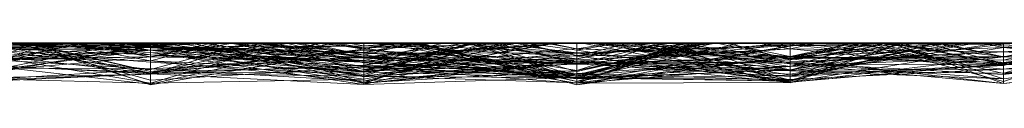
# Model space of a CAD drawing. Units: metres. Extents: x -0.16 to 0.24, y 0.007 to 0.407.
# Drawn here: x -0.127 to -0.104, y 0.406 to 0.407 of the extents above; entities that cross this region are included whole.
import ezdxf

# ---------------------------------------------------------------- set-up
doc = ezdxf.new("R2010")
doc.units = ezdxf.units.M
doc.linetypes.add('AUSGEZOGEN', pattern=[0])
doc.layers.add('Standard', color=7, linetype='AUSGEZOGEN', lineweight=13)

# ---------------------------------------------------------------- blocks, each defined once
blk = doc.blocks.new('COMPLEXOBJECT_0')
at = {"layer": 'Standard', "color": 7, "linetype": 'AUSGEZOGEN', "lineweight": 13, "transparency": 33554687}
for p, q in [((0.18383, 0.000965), (0.178723, 0.00036)), ((0.178723, 0.000445), (0.18383, 0.000965)), ((0.18383, 0.000965), (0.18383, 0)), ((0.18383, 0.000965), (0.188936, 0.000376)), ((0.18383, 0.000965), (0.186493, 0)), ((0.18383, 0.000523), (0.18383, 0.000965)), ((0.188936, 0.000492), (0.18383, 0.000965)), ((0.18383, 0.000326), (0.188936, 0.000945)), ((0.194043, 0.000998), (0.188936, 0.00032)), ((0.188936, 0.000073), (0.194043, 0.000998)), ((0.194043, 0.00096), (0.188936, 0.000945)), ((0.188936, 0.000558), (0.194043, 0.000956)), ((0.194043, 0.00095), (0.188936, 0.000317)), ((0.188936, 0.000945), (0.188936, 0.000558)), ((0.188936, 0.000945), (0.194043, 0.000448)), ((0.188936, 0.000945), (0.193915, 0)), ((0.188936, 0), (0.188936, 0.000945)), ((0.191205, 0), (0.194043, 0.00096)), ((0.191533, 0), (0.194043, 0.000956)), ((0.194043, 0.000998), (0.194043, 0)), ((0.194043, 0.000998), (0.197893, 0)), ((0.194043, 0.000919), (0.194043, 0.000998)), ((0.199149, 0.00097), (0.194043, 0.000478)), ((0.194043, 0.000399), (0.199149, 0.00097)), ((0.194043, 0.00096), (0.194043, 0)), ((0.194043, 0.00096), (0.199149, 0.000109)), ((0.194043, 0), (0.194043, 0.00096)), ((0.194043, 0.000956), (0.199149, 0.000577)), ((0.194043, 0.000448), (0.194043, 0.000956)), ((0.199149, 0.00078), (0.194043, 0.00095)), ((0.194043, 0.00095), (0.194043, 0.000298)), ((0.196289, 0), (0.199149, 0.00097)), ((0.199149, 0.000136), (0.204255, 0.000997)), ((0.199149, 0.00097), (0.199149, 0.000342)), ((0.199149, 0.00097), (0.202939, 0)), ((0.199149, 0.000565), (0.199149, 0.00097)), ((0.204255, 0.000997), (0.204255, 0)), ((0.204255, 0.000997), (0.207109, 0)), ((0.204255, 0), (0.204255, 0.000997)), ((0.178723, 0.00089), (0.18383, 0.00046)), ((0.178723, 0.00021), (0.18383, 0.000854)), ((0.18383, 0.000747), (0.178723, 0.00021)), ((0.178723, 0.00021), (0.18383, 0.000718)), ((0.179676, 0), (0.18383, 0.000747)), ((0.181066, 0), (0.18383, 0.000718)), ((0.18383, 0.00062), (0.188936, 0.00087)), ((0.18383, 0.000854), (0.18383, 0.000718)), ((0.18383, 0.000854), (0.188936, 0.00066)), ((0.18383, 0.000854), (0.186555, 0)), ((0.18383, 0.000747), (0.18383, 0.000854)), ((0.188936, 0.000469), (0.18383, 0.000854)), ((0.188936, 0.000802), (0.18383, 0.000536)), ((0.188936, 0.000764), (0.18383, 0.000523)), ((0.18383, 0.000747), (0.188936, 0.000469)), ((0.18383, 0.000209), (0.18383, 0.000747)), ((0.18383, 0.000718), (0.18383, 0.000022)), ((0.18383, 0.000718), (0.188936, 0.00066)), ((0.183973, 0), (0.188936, 0.000764)), ((0.184508, 0), (0.188936, 0.000802)), ((0.186513, 0), (0.188936, 0.000802)), ((0.188936, 0.000063), (0.194043, 0.00092)), ((0.194043, 0.000919), (0.188936, 0.000073)), ((0.188936, 0.00087), (0.188936, 0.000133)), ((0.188936, 0.00087), (0.194043, 0.000399)), ((0.188936, 0.000645), (0.188936, 0.00087)), ((0.194043, 0.000833), (0.188936, 0.00087)), ((0.194043, 0.000853), (0.188936, 0.000764)), ((0.188936, 0.000645), (0.194043, 0.000833)), ((0.188936, 0.000802), (0.188936, 0.000042)), ((0.188936, 0.000802), (0.194043, 0.000499)), ((0.188936, 0.000353), (0.188936, 0.000802)), ((0.188936, 0.000764), (0.188936, 0.000492)), ((0.188936, 0.000764), (0.193397, 0)), ((0.188936, 0), (0.188936, 0.000764)), ((0.19012, 0), (0.194043, 0.000853)), ((0.191114, 0), (0.194043, 0.000919)), ((0.19119, 0), (0.194043, 0.00092)), ((0.194043, 0.00092), (0.194043, 0)), ((0.194043, 0.00092), (0.198349, 0)), ((0.194043, 0.000236), (0.194043, 0.00092)), ((0.194043, 0.000919), (0.197814, 0)), ((0.194043, 0.000919), (0.19785, 0)), ((0.194043, 0), (0.194043, 0.000919)), ((0.194043, 0.000478), (0.199149, 0.000912)), ((0.194043, 0.000853), (0.194043, 0)), ((0.194043, 0.000853), (0.19664, 0)), ((0.194043, 0.000298), (0.194043, 0.000853)), ((0.194043, 0.000833), (0.194043, 0.000399)), ((0.194043, 0.000833), (0.199149, 0.000565)), ((0.194043, 0.000833), (0.198727, 0)), ((0.194043, 0), (0.194043, 0.000833)), ((0.199149, 0.00078), (0.194043, 0.000298)), ((0.195528, 0), (0.199149, 0.000912)), ((0.199149, 0.000912), (0.199149, 0)), ((0.199149, 0.000912), (0.204255, 0.000426)), ((0.199149, 0.000912), (0.204255, 0.000617)), ((0.199149, 0.000342), (0.199149, 0.000912)), ((0.199149, 0.000577), (0.204255, 0.000883)), ((0.204255, 0.000457), (0.199149, 0.00078)), ((0.199149, 0.00078), (0.199149, 0)), ((0.199149, 0.00078), (0.203582, 0)), ((0.199149, 0.000689), (0.204255, 0.000708)), ((0.200956, 0), (0.204255, 0.000708)), ((0.201832, 0), (0.204255, 0.000744)), ((0.204255, 0.000744), (0.209362, 0.000921)), ((0.204255, 0.000883), (0.207485, 0)), ((0.204255, 0.000679), (0.204255, 0.000883)), ((0.204255, 0.000744), (0.209362, 0.000852)), ((0.204255, 0.000331), (0.209362, 0.000776)), ((0.204255, 0.000744), (0.204255, 0)), ((0.204255, 0), (0.204255, 0.000744)), ((0.204255, 0.000708), (0.204255, 0)), ((0.204255, 0.000708), (0.209362, 0.000487)), ((0.204255, 0.000708), (0.208332, 0)), ((0.204255, 0), (0.204255, 0.000708)), ((0.204837, 0), (0.209362, 0.000921)), ((0.206031, 0), (0.209362, 0.000852)), ((0.206931, 0), (0.209362, 0.000755)), ((0.18383, 0.00062), (0.178723, 0.000528)), ((0.178723, 0.000016), (0.18383, 0.00062)), ((0.178723, 0.000528), (0.18383, 0.000209)), ((0.18383, 0.000523), (0.178723, 0.000445)), ((0.180721, 0), (0.18383, 0.000523)), ((0.181893, 0), (0.18383, 0.000536)), ((0.188936, 0.00066), (0.18383, 0.000022)), ((0.188936, 0.000645), (0.18383, 0.00062)), ((0.18383, 0.00062), (0.18383, 0)), ((0.18383, 0.00062), (0.188936, 0.000133)), ((0.18383, 0), (0.18383, 0.00062)), ((0.18383, 0.000326), (0.188936, 0.000558)), ((0.18383, 0.000536), (0.18383, 0)), ((0.18383, 0.000536), (0.188936, 0.000042)), ((0.18383, 0), (0.18383, 0.000536)), ((0.18383, 0.000523), (0.188936, 0.000492)), ((0.18383, 0), (0.18383, 0.000523)), ((0.186704, 0), (0.188936, 0.000645)), ((0.18701, 0), (0.188936, 0.000558)), ((0.188936, 0.00066), (0.188936, 0.000063)), ((0.188936, 0.00066), (0.194043, 0.000236)), ((0.188936, 0.00066), (0.194043, 0.000504)), ((0.188936, 0), (0.188936, 0.00066)), ((0.188936, 0), (0.188936, 0.000645)), ((0.193752, 0), (0.188936, 0.000645)), ((0.188936, 0.000558), (0.188936, 0)), ((0.188936, 0.000558), (0.194043, 0.000448)), ((0.194043, 0.000499), (0.188936, 0.000042)), ((0.188936, 0.000353), (0.194043, 0.000499)), ((0.188936, 0.000492), (0.188936, 0)), ((0.188936, 0.000492), (0.193356, 0)), ((0.193105, 0), (0.188936, 0.000492)), ((0.194043, 0.000478), (0.188936, 0.000469)), ((0.188936, 0.000449), (0.194043, 0.000478)), ((0.188936, 0.000133), (0.194043, 0.000478)), ((0.191984, 0), (0.194043, 0.000504)), ((0.194043, 0.000234), (0.199149, 0.000689)), ((0.199149, 0.000667), (0.194043, 0.000236)), ((0.194043, 0.000504), (0.199149, 0.000667)), ((0.194043, 0.000448), (0.199149, 0.000577)), ((0.194043, 0.000399), (0.199149, 0.000565)), ((0.194043, 0.000504), (0.194043, 0.000236)), ((0.194043, 0), (0.194043, 0.000504)), ((0.194043, 0.000499), (0.194043, 0.000234)), ((0.194043, 0.000499), (0.199149, 0.00024)), ((0.194043, 0), (0.194043, 0.000499)), ((0.199149, 0.000357), (0.194043, 0.000499)), ((0.194043, 0.000478), (0.194043, 0)), ((0.194043, 0.000478), (0.199149, 0.000342)), ((0.194043, 0), (0.194043, 0.000478)), ((0.196511, 0), (0.199149, 0.000667)), ((0.199149, 0.000689), (0.199149, 0)), ((0.199149, 0.000689), (0.202884, 0)), ((0.199149, 0.00024), (0.199149, 0.000689)), ((0.204255, 0.000679), (0.199149, 0.000577)), ((0.199149, 0.000172), (0.204255, 0.000679)), ((0.199149, 0.000325), (0.204255, 0.000679)), ((0.199149, 0.000667), (0.199149, 0)), ((0.199149, 0.000667), (0.204016, 0)), ((0.199149, 0), (0.199149, 0.000667)), ((0.204255, 0.000426), (0.199149, 0.000667)), ((0.199149, 0.000342), (0.204255, 0.000617)), ((0.199149, 0.000172), (0.199149, 0.000577)), ((0.199149, 0.000565), (0.202349, 0)), ((0.199149, 0.000565), (0.204255, 0.000035)), ((0.199149, 0), (0.199149, 0.000565)), ((0.204255, 0.000679), (0.207165, 0)), ((0.204255, 0.000679), (0.207298, 0)), ((0.204255, 0), (0.204255, 0.000679)), ((0.204255, 0.000617), (0.204255, 0.000426)), ((0.204255, 0.000617), (0.209362, 0.000327)), ((0.204255, 0), (0.204255, 0.000617)), ((0.209362, 0.000591), (0.204255, 0.000617)), ((0.205772, 0), (0.209362, 0.000653)), ((0.207029, 0), (0.209362, 0.000591)), ((0.178723, 0.000435), (0.18383, 0.00033)), ((0.178723, 0.00036), (0.18383, 0.00033)), ((0.178723, 0.000342), (0.18383, 0.000209)), ((0.18383, 0.000106), (0.178723, 0.000269)), ((0.178938, 0), (0.18383, 0.000319)), ((0.180385, 0), (0.18383, 0.00046)), ((0.18383, 0.00033), (0.182259, 0)), ((0.182263, 0), (0.18383, 0.000326)), ((0.18383, 0.000209), (0.188936, 0.000469)), ((0.18383, 0.00046), (0.18383, 0)), ((0.18383, 0.00046), (0.1877, 0)), ((0.18383, 0), (0.18383, 0.00046)), ((0.188936, 0.000317), (0.18383, 0.00046)), ((0.18383, 0.000209), (0.188936, 0.000449)), ((0.188936, 0.000376), (0.18383, 0.00033)), ((0.18383, 0.000319), (0.188936, 0.000353)), ((0.18383, 0.00033), (0.18383, 0)), ((0.18383, 0.00033), (0.185491, 0)), ((0.18383, 0), (0.18383, 0.00033)), ((0.18383, 0.000326), (0.18383, 0)), ((0.18383, 0), (0.18383, 0.000326)), ((0.185351, 0), (0.18383, 0.000326)), ((0.188936, 0.00032), (0.18383, 0.000106)), ((0.18383, 0.000319), (0.18383, 0)), ((0.18383, 0.000319), (0.186806, 0)), ((0.18383, 0), (0.18383, 0.000319)), ((0.185148, 0), (0.188936, 0.000353)), ((0.18591, 0), (0.188936, 0.000376)), ((0.186977, 0), (0.188936, 0.00032)), ((0.188936, 0.000317), (0.187466, 0)), ((0.188936, 0.000469), (0.188936, 0)), ((0.188936, 0.000469), (0.191778, 0)), ((0.188936, 0.000449), (0.188936, 0.000469)), ((0.188936, 0.000133), (0.188936, 0.000449)), ((0.194043, 0.000399), (0.188936, 0.000133)), ((0.188936, 0.000376), (0.188936, 0)), ((0.188936, 0.000376), (0.190693, 0)), ((0.188936, 0), (0.188936, 0.000376)), ((0.188936, 0.000353), (0.193783, 0)), ((0.188936, 0), (0.188936, 0.000353)), ((0.188936, 0.00032), (0.188936, 0)), ((0.188936, 0.00032), (0.190507, 0)), ((0.188936, 0.000073), (0.188936, 0.00032)), ((0.188936, 0.000317), (0.188936, 0)), ((0.188936, 0.000317), (0.194043, 0.000298)), ((0.19062, 0), (0.194043, 0.000298)), ((0.194043, 0.000298), (0.191302, 0)), ((0.194043, 0.000448), (0.199149, 0.000172)), ((0.194043, 0), (0.194043, 0.000448)), ((0.199149, 0.000325), (0.194043, 0.000448)), ((0.194043, 0.000399), (0.194043, 0)), ((0.194043, 0.000298), (0.1954, 0)), ((0.194043, 0.000298), (0.195523, 0)), ((0.199149, 0.00024), (0.194043, 0.000234)), ((0.1943, 0), (0.199149, 0.000357)), ((0.194397, 0), (0.199149, 0.000325)), ((0.194464, 0), (0.199149, 0.000433)), ((0.19723, 0), (0.199149, 0.000412)), ((0.199149, 0.000433), (0.199149, 0)), ((0.199149, 0.000433), (0.204255, 0.000171)), ((0.199149, 0.000433), (0.204255, 0.000331)), ((0.199149, 0), (0.199149, 0.000433)), ((0.199149, 0.000412), (0.199149, 0)), ((0.199149, 0.000412), (0.204255, 0.000067)), ((0.199149, 0), (0.199149, 0.000412)), ((0.199149, 0.000357), (0.199149, 0.00024)), ((0.199149, 0.000357), (0.204255, 0.000113)), ((0.199149, 0.000357), (0.200683, 0)), ((0.199149, 0), (0.199149, 0.000357)), ((0.199149, 0.000342), (0.20082, 0)), ((0.201721, 0), (0.199149, 0.000342)), ((0.199149, 0.000325), (0.199149, 0.000172)), ((0.199149, 0.000325), (0.201536, 0)), ((0.199149, 0.000109), (0.199149, 0.000325)), ((0.199149, 0.00024), (0.201635, 0)), ((0.199149, 0.00024), (0.204255, 0.000113)), ((0.202281, 0), (0.204255, 0.000331)), ((0.202604, 0), (0.204255, 0.000426)), ((0.209362, 0.000052), (0.204255, 0.000457)), ((0.204255, 0.000457), (0.204255, 0)), ((0.204255, 0.000426), (0.204255, 0)), ((0.204255, 0.000426), (0.206517, 0)), ((0.209362, 0.000327), (0.204255, 0.000426)), ((0.204255, 0.000171), (0.209362, 0.000407)), ((0.204255, 0.000331), (0.209362, 0.000407)), ((0.204255, 0.000331), (0.204255, 0.000171)), ((0.204255, 0), (0.204255, 0.000331)), ((0.205939, 0), (0.204255, 0.000331)), ((0.18383, 0.000209), (0.181026, 0)), ((0.182567, 0), (0.18383, 0.000106)), ((0.182772, 0), (0.18383, 0.000074)), ((0.183374, 0), (0.18383, 0.000022)), ((0.183654, 0), (0.18383, 0.000022)), ((0.18383, 0), (0.18383, 0.000209)), ((0.188936, 0.000133), (0.18383, 0.000209)), ((0.18383, 0.000106), (0.18383, 0)), ((0.18383, 0.000106), (0.184348, 0)), ((0.18383, 0), (0.18383, 0.000106)), ((0.18383, 0.000074), (0.184183, 0)), ((0.18383, 0), (0.18383, 0.000074)), ((0.18383, 0.000022), (0.188936, 0.000063)), ((0.18383, 0.000022), (0.18383, 0)), ((0.188936, 0.000063), (0.186642, 0)), ((0.188302, 0), (0.188936, 0.000133)), ((0.188936, 0.000073), (0.188305, 0)), ((0.188522, 0), (0.188936, 0.000073)), ((0.188936, 0.000042), (0.188649, 0)), ((0.188936, 0.000063), (0.194043, 0.000236)), ((0.188936, 0.000042), (0.194043, 0.000234)), ((0.188936, 0.000133), (0.189694, 0)), ((0.188936, 0), (0.188936, 0.000073)), ((0.188936, 0.000063), (0.188936, 0)), ((0.188936, 0.000042), (0.188936, 0)), ((0.188936, 0.000042), (0.189831, 0)), ((0.194043, 0.000236), (0.197003, 0)), ((0.194043, 0.000236), (0.199103, 0)), ((0.194043, 0.000234), (0.194043, 0)), ((0.194043, 0.000234), (0.195965, 0)), ((0.199149, 0.000109), (0.194969, 0)), ((0.197327, 0), (0.199149, 0.000109)), ((0.198337, 0), (0.199149, 0.000136)), ((0.199149, 0.000136), (0.199149, 0)), ((0.199149, 0.000136), (0.199911, 0)), ((0.199149, 0), (0.199149, 0.000136)), ((0.200134, 0), (0.199149, 0.000136)), ((0.199149, 0.000109), (0.200314, 0)), ((0.199149, 0.000109), (0.199782, 0)), ((0.199149, 0), (0.199149, 0.000109)), ((0.200706, 0), (0.204255, 0.000171)), ((0.202619, 0), (0.204255, 0.000035)), ((0.204255, 0.000067), (0.203367, 0)), ((0.203368, 0), (0.204255, 0.000067)), ((0.204255, 0.000171), (0.204255, 0.000035)), ((0.204255, 0.000171), (0.209362, 0.000038)), ((0.204255, 0.000113), (0.204255, 0)), ((0.204255, 0.000113), (0.205115, 0)), ((0.204255, 0), (0.204255, 0.000113)), ((0.204255, 0.000067), (0.204255, 0)), ((0.204255, 0.000067), (0.204628, 0)), ((0.204255, 0), (0.204255, 0.000067)), ((0.204255, 0.000035), (0.209362, 0.000038)), ((0.204255, 0.000035), (0.204255, 0)), ((0.204255, 0.000035), (0.205086, 0)), ((0.18383, 0), (0.178818, 0)), ((0.18383, 0), (0.178938, 0)), ((0.178938, 0), (0.18383, 0)), ((0.18009, 0), (0.18383, 0)), ((0.180385, 0), (0.18383, 0)), ((0.18383, 0), (0.180565, 0)), ((0.180565, 0), (0.18383, 0)), ((0.18383, 0), (0.180721, 0)), ((0.181436, 0), (0.187466, 0)), ((0.18383, 0), (0.181436, 0)), ((0.18383, 0), (0.181694, 0)), ((0.181694, 0), (0.18383, 0)), ((0.18383, 0), (0.181893, 0)), ((0.181893, 0), (0.18383, 0)), ((0.182259, 0), (0.18383, 0)), ((0.18383, 0), (0.182263, 0)), ((0.182263, 0), (0.18383, 0)), ((0.18383, 0), (0.182567, 0)), ((0.18383, 0), (0.182772, 0)), ((0.183374, 0), (0.18383, 0)), ((0.185351, 0), (0.18383, 0)), ((0.18383, 0), (0.18701, 0)), ((0.184183, 0), (0.18383, 0)), ((0.18383, 0), (0.185491, 0)), ((0.186704, 0), (0.18383, 0)), ((0.18383, 0), (0.184348, 0)), ((0.186977, 0), (0.18383, 0)), ((0.18383, 0), (0.186642, 0)), ((0.186806, 0), (0.18383, 0)), ((0.18383, 0), (0.185148, 0)), ((0.186513, 0), (0.18383, 0)), ((0.18383, 0), (0.188649, 0)), ((0.18383, 0), (0.1877, 0)), ((0.183973, 0), (0.18383, 0)), ((0.187466, 0), (0.18383, 0)), ((0.18383, 0), (0.188302, 0)), ((0.188302, 0), (0.18383, 0)), ((0.18383, 0), (0.18591, 0)), ((0.18591, 0), (0.18383, 0)), ((0.188936, 0), (0.183973, 0)), ((0.191533, 0), (0.184183, 0)), ((0.184348, 0), (0.188936, 0)), ((0.185148, 0), (0.184508, 0)), ((0.184508, 0), (0.186513, 0)), ((0.188936, 0), (0.185351, 0)), ((0.185491, 0), (0.188936, 0)), ((0.188936, 0), (0.186493, 0)), ((0.186493, 0), (0.188936, 0)), ((0.186555, 0), (0.188936, 0)), ((0.188936, 0), (0.186555, 0)), ((0.186642, 0), (0.188936, 0)), ((0.188936, 0), (0.186704, 0)), ((0.188936, 0), (0.186806, 0)), ((0.188305, 0), (0.186977, 0)), ((0.18701, 0), (0.188936, 0)), ((0.1877, 0), (0.188936, 0)), ((0.188522, 0), (0.188305, 0)), ((0.188936, 0), (0.188522, 0)), ((0.188649, 0), (0.188936, 0)), ((0.191205, 0), (0.188936, 0)), ((0.188936, 0), (0.191533, 0)), ((0.188936, 0), (0.190693, 0)), ((0.190693, 0), (0.188936, 0)), ((0.188936, 0), (0.193356, 0)), ((0.193752, 0), (0.188936, 0)), ((0.188936, 0), (0.190507, 0)), ((0.191114, 0), (0.188936, 0)), ((0.188936, 0), (0.19119, 0)), ((0.193783, 0), (0.188936, 0)), ((0.188936, 0), (0.189831, 0)), ((0.188936, 0), (0.191778, 0)), ((0.191984, 0), (0.188936, 0)), ((0.188936, 0), (0.19062, 0)), ((0.19012, 0), (0.188936, 0)), ((0.194043, 0), (0.189694, 0)), ((0.189694, 0), (0.194043, 0)), ((0.189831, 0), (0.194043, 0)), ((0.191302, 0), (0.19012, 0)), ((0.190507, 0), (0.194043, 0)), ((0.19062, 0), (0.191302, 0)), ((0.194043, 0), (0.191114, 0)), ((0.19119, 0), (0.194043, 0)), ((0.194043, 0), (0.191205, 0)), ((0.191778, 0), (0.194043, 0)), ((0.194043, 0), (0.191984, 0)), ((0.193356, 0), (0.193105, 0)), ((0.193105, 0), (0.193397, 0)), ((0.193397, 0), (0.194043, 0)), ((0.194043, 0), (0.193752, 0)), ((0.194043, 0), (0.193783, 0)), ((0.194043, 0), (0.193915, 0)), ((0.193915, 0), (0.194043, 0)), ((0.194043, 0), (0.194969, 0)), ((0.194397, 0), (0.194043, 0)), ((0.197327, 0), (0.194043, 0)), ((0.194043, 0), (0.19664, 0)), ((0.198727, 0), (0.194043, 0)), ((0.194043, 0), (0.197893, 0)), ((0.19785, 0), (0.194043, 0)), ((0.194043, 0), (0.198349, 0)), ((0.1943, 0), (0.194043, 0)), ((0.194043, 0), (0.195965, 0)), ((0.194043, 0), (0.195528, 0)), ((0.196511, 0), (0.194043, 0)), ((0.194043, 0), (0.196289, 0)), ((0.196289, 0), (0.194043, 0)), ((0.199149, 0), (0.1943, 0)), ((0.194969, 0), (0.194397, 0)), ((0.199149, 0), (0.194464, 0)), ((0.194464, 0), (0.199149, 0)), ((0.19664, 0), (0.1954, 0)), ((0.1954, 0), (0.195523, 0)), ((0.195523, 0), (0.199149, 0)), ((0.195528, 0), (0.199149, 0)), ((0.195965, 0), (0.199149, 0)), ((0.199149, 0), (0.196511, 0)), ((0.198349, 0), (0.197003, 0)), ((0.197003, 0), (0.199103, 0)), ((0.199149, 0), (0.19723, 0)), ((0.19723, 0), (0.199149, 0)), ((0.199149, 0), (0.197327, 0)), ((0.197893, 0), (0.197814, 0)), ((0.197814, 0), (0.19785, 0)), ((0.199149, 0), (0.198337, 0)), ((0.198337, 0), (0.199149, 0)), ((0.199149, 0), (0.198727, 0)), ((0.199103, 0), (0.199149, 0)), ((0.199782, 0), (0.199149, 0)), ((0.199149, 0), (0.203582, 0)), ((0.202281, 0), (0.199149, 0)), ((0.199149, 0), (0.200706, 0)), ((0.202619, 0), (0.199149, 0)), ((0.199149, 0), (0.204016, 0)), ((0.200683, 0), (0.199149, 0)), ((0.199149, 0), (0.200956, 0)), ((0.199149, 0), (0.199911, 0)), ((0.200134, 0), (0.199149, 0)), ((0.199149, 0), (0.203367, 0)), ((0.203368, 0), (0.199149, 0)), ((0.199149, 0), (0.202604, 0)), ((0.202604, 0), (0.199149, 0)), ((0.200314, 0), (0.199782, 0)), ((0.199911, 0), (0.204255, 0)), ((0.204255, 0), (0.200134, 0)), ((0.201536, 0), (0.200314, 0)), ((0.204255, 0), (0.200683, 0)), ((0.200706, 0), (0.202619, 0)), ((0.204255, 0), (0.20082, 0)), ((0.20082, 0), (0.201721, 0)), ((0.200956, 0), (0.204255, 0)), ((0.204255, 0), (0.201536, 0)), ((0.202884, 0), (0.201635, 0)), ((0.201635, 0), (0.204255, 0)), ((0.201721, 0), (0.202939, 0)), ((0.204255, 0), (0.201832, 0)), ((0.201832, 0), (0.204255, 0)), ((0.204255, 0), (0.202281, 0)), ((0.202939, 0), (0.202349, 0)), ((0.202349, 0), (0.204255, 0)), ((0.204255, 0), (0.202884, 0)), ((0.203367, 0), (0.204255, 0)), ((0.204255, 0), (0.203368, 0)), ((0.203582, 0), (0.204255, 0)), ((0.204016, 0), (0.204255, 0)), ((0.207298, 0), (0.204255, 0)), ((0.204255, 0), (0.207803, 0)), ((0.204837, 0), (0.204255, 0)), ((0.204255, 0), (0.206031, 0)), ((0.205939, 0), (0.204255, 0)), ((0.204255, 0), (0.206517, 0)), ((0.207029, 0), (0.204255, 0)), ((0.204255, 0), (0.205086, 0)), ((0.208332, 0), (0.204255, 0)), ((0.204255, 0), (0.205115, 0)), ((0.205115, 0), (0.204255, 0)), ((0.204255, 0), (0.207388, 0)), ((0.204255, 0), (0.207109, 0)), ((0.207109, 0), (0.204255, 0)), ((0.204255, 0), (0.204628, 0)), ((0.204628, 0), (0.204255, 0)), ((0.209362, 0), (0.204837, 0)), ((0.205086, 0), (0.209362, 0)), ((0.209362, 0), (0.205772, 0)), ((0.205772, 0), (0.209362, 0)), ((0.209362, 0), (0.205939, 0)), ((0.206031, 0), (0.209362, 0)), ((0.206517, 0), (0.209362, 0)), ((0.206931, 0), (0.209362, 0)), ((0.209362, 0), (0.206931, 0)), ((0.209362, 0), (0.207029, 0)), ((0.207485, 0), (0.207165, 0)), ((0.207165, 0), (0.207298, 0))]:
    blk.add_line(p, q, dxfattribs=at)
blk = doc.blocks.new('Unbenannt_$F1')
at = {"layer": 'Standard', "color": 52, "linetype": 'AUSGEZOGEN', "lineweight": -3, "transparency": 33554687}
for p, q in [((0, 0), (0.24, 0)), ((0.24, 0), (0, 0))]:
    blk.add_line(p, q, dxfattribs=at)
at = {"layer": 'Standard', "color": 7, "linetype": 'AUSGEZOGEN', "lineweight": 13, "transparency": 33554687}
blk.add_blockref('COMPLEXOBJECT_0', (0, 0), dxfattribs=at)
blk = doc.blocks.new('COMPLEXOBJECT_1')
at = {"layer": 'Standard', "color": 7, "linetype": 'AUSGEZOGEN', "lineweight": 13, "transparency": 33554687}
for p, q in [((0.186257, 0), (0.188936, 0.000953)), ((0.188936, 0.000953), (0.188936, 0)), ((0.188936, 0.000953), (0.194043, 0.00017)), ((0.188936, 0), (0.188936, 0.000953)), ((0.193462, 0), (0.188936, 0.000953)), ((0.199149, 0.000992), (0.194043, 0.00082)), ((0.199149, 0.00095), (0.194043, 0.000656)), ((0.194955, 0), (0.199149, 0.000992)), ((0.196176, 0), (0.199149, 0.00095)), ((0.199149, 0.000992), (0.199149, 0.000458)), ((0.199149, 0.000992), (0.204255, 0.000221)), ((0.199149, 0.000524), (0.199149, 0.000992)), ((0.204255, 0.000732), (0.199149, 0.000992)), ((0.199149, 0.000862), (0.204255, 0.000956)), ((0.199149, 0.00095), (0.199149, 0)), ((0.199149, 0.00095), (0.202191, 0)), ((0.199149, 0.000749), (0.199149, 0.00095)), ((0.204255, 0.000091), (0.199149, 0.00095)), ((0.199895, 0), (0.204255, 0.000983)), ((0.200995, 0), (0.204255, 0.000956)), ((0.204255, 0.000983), (0.204255, 0.000074)), ((0.204255, 0.000983), (0.209362, 0.000396)), ((0.204255, 0.000983), (0.207379, 0)), ((0.204255, 0.000037), (0.204255, 0.000983)), ((0.204255, 0.000732), (0.209362, 0.000971)), ((0.204255, 0.000031), (0.209362, 0.000956)), ((0.204255, 0.000956), (0.204255, 0)), ((0.204255, 0.000956), (0.209362, 0.000104)), ((0.204255, 0.000956), (0.209362, 0.00082)), ((0.204255, 0.000166), (0.204255, 0.000956)), ((0.204255, 0.000627), (0.209362, 0.000949)), ((0.20665, 0), (0.209362, 0.000949)), ((0.178723, 0.000657), (0.18383, 0.000729)), ((0.181119, 0), (0.18383, 0.000918)), ((0.181641, 0), (0.18383, 0.000729)), ((0.188936, 0.000933), (0.18383, 0.000497)), ((0.18383, 0.000106), (0.188936, 0.000933)), ((0.18383, 0.000488), (0.188936, 0.000933)), ((0.18383, 0.000918), (0.187271, 0)), ((0.18383, 0), (0.18383, 0.000918)), ((0.18383, 0.000729), (0.18383, 0)), ((0.18383, 0.000729), (0.186896, 0)), ((0.18383, 0.000497), (0.18383, 0.000729)), ((0.184675, 0), (0.188936, 0.000739)), ((0.185435, 0), (0.188936, 0.000913)), ((0.185467, 0), (0.188936, 0.000889)), ((0.186317, 0), (0.188936, 0.000911)), ((0.188936, 0.000933), (0.188936, 0)), ((0.188936, 0.000933), (0.192163, 0)), ((0.188936, 0), (0.188936, 0.000933)), ((0.188936, 0.000913), (0.188936, 0)), ((0.188936, 0.000913), (0.194043, 0.000829)), ((0.188936, 0.000913), (0.191446, 0)), ((0.188936, 0), (0.188936, 0.000913)), ((0.194043, 0.00082), (0.188936, 0.000913)), ((0.188936, 0.000911), (0.188936, 0)), ((0.188936, 0.000911), (0.194043, 0.000315)), ((0.188936, 0.000911), (0.192723, 0)), ((0.188936, 0.000364), (0.188936, 0.000911)), ((0.188936, 0.000889), (0.188936, 0)), ((0.188936, 0.000889), (0.192312, 0)), ((0.188936, 0.000889), (0.194043, 0.00073)), ((0.188936, 0.0004), (0.188936, 0.000889)), ((0.188936, 0.000637), (0.194043, 0.000852)), ((0.188936, 0.000559), (0.194043, 0.00082)), ((0.194043, 0.000786), (0.188936, 0.000364)), ((0.188936, 0.000739), (0.188936, 0.000637)), ((0.188936, 0.000739), (0.194043, 0.00045)), ((0.188936, 0), (0.188936, 0.000739)), ((0.188936, 0.0004), (0.194043, 0.00073)), ((0.190755, 0), (0.194043, 0.000802)), ((0.190917, 0), (0.194043, 0.00082)), ((0.19098, 0), (0.194043, 0.000759)), ((0.190987, 0), (0.194043, 0.000786)), ((0.191429, 0), (0.194043, 0.000829)), ((0.191532, 0), (0.194043, 0.000852)), ((0.194043, 0.000852), (0.194043, 0)), ((0.194043, 0.000852), (0.199149, 0.000291)), ((0.194043, 0.000852), (0.199149, 0.000346)), ((0.194043, 0), (0.194043, 0.000852)), ((0.194043, 0.000829), (0.194043, 0)), ((0.194043, 0.000829), (0.199149, 0.000787)), ((0.194043, 0.000829), (0.199149, 0.00069)), ((0.194043, 0), (0.194043, 0.000829)), ((0.199149, 0.000552), (0.194043, 0.000829)), ((0.194043, 0.00082), (0.194043, 0)), ((0.194043, 0.00082), (0.199149, 0.000552)), ((0.194043, 0.00082), (0.199149, 0.000458)), ((0.194043, 0), (0.194043, 0.00082)), ((0.199149, 0.000805), (0.194043, 0.00045)), ((0.194043, 0.000498), (0.199149, 0.000805)), ((0.194043, 0.000802), (0.196583, 0)), ((0.194043, 0.000656), (0.194043, 0.000802)), ((0.198219, 0), (0.194043, 0.000802)), ((0.194043, 0.000786), (0.194043, 0.000128)), ((0.194043, 0.000786), (0.199149, 0.000629)), ((0.194043, 0.000786), (0.199149, 0.000473)), ((0.194043, 0.000676), (0.194043, 0.000786)), ((0.194043, 0.000759), (0.194043, 0.000372)), ((0.194043, 0.000759), (0.199149, 0.00043)), ((0.194043, 0), (0.194043, 0.000759)), ((0.198225, 0), (0.194043, 0.000759)), ((0.194043, 0.00073), (0.194043, 0)), ((0.194043, 0.00073), (0.199149, 0.000524)), ((0.194043, 0.00073), (0.199149, 0.000148)), ((0.194043, 0), (0.194043, 0.00073)), ((0.199149, 0.000291), (0.194043, 0.00073)), ((0.194553, 0), (0.199149, 0.000805)), ((0.194677, 0), (0.199149, 0.000862)), ((0.199149, 0.000749), (0.196476, 0)), ((0.196614, 0), (0.199149, 0.000749)), ((0.196807, 0), (0.199149, 0.000787)), ((0.199149, 0.000862), (0.199149, 0)), ((0.199149, 0.000862), (0.204255, 0.000166)), ((0.199149, 0.000067), (0.199149, 0.000862)), ((0.199149, 0.000805), (0.199149, 0)), ((0.199149, 0.000805), (0.203303, 0)), ((0.199149, 0), (0.199149, 0.000805)), ((0.199149, 0.000787), (0.199149, 0)), ((0.199149, 0.000787), (0.204255, 0.000721)), ((0.199149, 0.000787), (0.204255, 0.000031)), ((0.199149, 0.00069), (0.199149, 0.000787)), ((0.199149, 0.000749), (0.204255, 0.000091)), ((0.199149, 0.000226), (0.199149, 0.000749)), ((0.199149, 0.000524), (0.204255, 0.000732)), ((0.199149, 0.000148), (0.204255, 0.000732)), ((0.200113, 0), (0.204255, 0.000721)), ((0.204255, 0.000091), (0.209362, 0.000875)), ((0.204255, 0.000166), (0.209362, 0.00082)), ((0.204255, 0.000732), (0.204255, 0.000221)), ((0.204255, 0.000732), (0.209362, 0.000465)), ((0.204255, 0), (0.204255, 0.000732)), ((0.207557, 0), (0.204255, 0.000732)), ((0.204255, 0.000721), (0.204255, 0)), ((0.204255, 0.000721), (0.209362, 0.000151)), ((0.204255, 0.000031), (0.204255, 0.000721)), ((0.178723, 0.000657), (0.18383, 0.000497)), ((0.18383, 0.000106), (0.178723, 0.000657)), ((0.178723, 0.000182), (0.18383, 0.000505)), ((0.18383, 0.000488), (0.179489, 0)), ((0.181312, 0), (0.18383, 0.000488)), ((0.18383, 0.000505), (0.18383, 0)), ((0.18383, 0.000505), (0.188846, 0)), ((0.18383, 0.000409), (0.18383, 0.000505)), ((0.188936, 0.000322), (0.18383, 0.000505)), ((0.18383, 0.000497), (0.186413, 0)), ((0.18383, 0.000497), (0.186533, 0)), ((0.18383, 0.000106), (0.18383, 0.000497)), ((0.18383, 0.000488), (0.18383, 0.000106)), ((0.18383, 0.000488), (0.1857, 0)), ((0.18383, 0), (0.18383, 0.000488)), ((0.184785, 0), (0.188936, 0.000637)), ((0.185049, 0), (0.188936, 0.000559)), ((0.18548, 0), (0.188936, 0.000637)), ((0.188936, 0.000637), (0.188936, 0)), ((0.188936, 0.000637), (0.192133, 0)), ((0.194043, 0.00045), (0.188936, 0.000637)), ((0.188936, 0.000559), (0.188936, 0)), ((0.188936, 0.000559), (0.19262, 0)), ((0.188936, 0), (0.188936, 0.000559)), ((0.188936, 0.000322), (0.194043, 0.000498)), ((0.194043, 0.000676), (0.190953, 0)), ((0.194043, 0.000656), (0.190996, 0)), ((0.194043, 0.000676), (0.191173, 0)), ((0.192011, 0), (0.194043, 0.000656)), ((0.196486, 0), (0.194043, 0.000676)), ((0.194043, 0.000676), (0.199149, 0.000473)), ((0.194043, 0.000656), (0.198056, 0)), ((0.194043, 0), (0.194043, 0.000656)), ((0.194043, 0.000128), (0.199149, 0.000629)), ((0.194043, 0.000498), (0.194043, 0)), ((0.194043, 0.000498), (0.196001, 0)), ((0.194043, 0.000138), (0.194043, 0.000498)), ((0.199149, 0.000524), (0.195532, 0)), ((0.199149, 0.000629), (0.195755, 0)), ((0.196418, 0), (0.199149, 0.000524)), ((0.197264, 0), (0.199149, 0.000552)), ((0.199149, 0.00069), (0.204255, 0.000031)), ((0.199149, 0.00069), (0.201431, 0)), ((0.199149, 0.000552), (0.199149, 0.00069)), ((0.204255, 0.000276), (0.199149, 0.00069)), ((0.199149, 0.000629), (0.199149, 0)), ((0.199149, 0.000629), (0.201891, 0)), ((0.199149, 0.000473), (0.199149, 0.000629)), ((0.199149, 0.000552), (0.204255, 0.000276)), ((0.199149, 0.000458), (0.199149, 0.000552)), ((0.199149, 0.000148), (0.199149, 0.000524)), ((0.199149, 0.000473), (0.201529, 0)), ((0.199149, 0.000473), (0.200993, 0)), ((0.199149, 0), (0.199149, 0.000473)), ((0.204255, 0.000627), (0.201909, 0)), ((0.209362, 0.000005), (0.204255, 0.000627)), ((0.204255, 0.000627), (0.204255, 0)), ((0.18383, 0.000409), (0.178723, 0.000182)), ((0.182223, 0), (0.18383, 0.000409)), ((0.18383, 0.000409), (0.188936, 0.000322)), ((0.18383, 0), (0.18383, 0.000409)), ((0.188936, 0.0004), (0.186445, 0)), ((0.186628, 0), (0.188936, 0.000322)), ((0.186849, 0), (0.188936, 0.000364)), ((0.1872, 0), (0.188936, 0.0004)), ((0.188936, 0.000364), (0.187426, 0)), ((0.188936, 0.0004), (0.190427, 0)), ((0.188936, 0), (0.188936, 0.0004)), ((0.188936, 0.000364), (0.191662, 0)), ((0.188936, 0.000364), (0.194043, 0.000128)), ((0.188936, 0), (0.188936, 0.000364)), ((0.188936, 0.000322), (0.188936, 0)), ((0.188936, 0.000322), (0.192933, 0)), ((0.188936, 0), (0.188936, 0.000322)), ((0.194043, 0.000138), (0.188936, 0.000322)), ((0.189037, 0), (0.194043, 0.00045)), ((0.19188, 0), (0.194043, 0.000372)), ((0.19248, 0), (0.194043, 0.000372)), ((0.192812, 0), (0.194043, 0.000315)), ((0.194043, 0.00045), (0.194043, 0)), ((0.194043, 0.00045), (0.196156, 0)), ((0.194043, 0), (0.194043, 0.00045)), ((0.199149, 0.00043), (0.194043, 0.000372)), ((0.194043, 0.000372), (0.194043, 0)), ((0.194043, 0.000372), (0.199149, 0.000226)), ((0.194043, 0.000372), (0.196771, 0)), ((0.194043, 0.000315), (0.194043, 0)), ((0.194043, 0.000315), (0.199149, 0.000067)), ((0.194043, 0), (0.194043, 0.000315)), ((0.196717, 0), (0.199149, 0.000346)), ((0.19797, 0), (0.199149, 0.000291)), ((0.199149, 0.000458), (0.204255, 0.000276)), ((0.199149, 0.000458), (0.204255, 0.000166)), ((0.204255, 0.000221), (0.199149, 0.000458)), ((0.199149, 0.00043), (0.199149, 0)), ((0.199149, 0.00043), (0.202234, 0)), ((0.199149, 0), (0.199149, 0.00043)), ((0.199149, 0.000346), (0.199149, 0.000291)), ((0.199149, 0.000346), (0.204255, 0.000074)), ((0.199149, 0), (0.199149, 0.000346)), ((0.199149, 0.000291), (0.199149, 0.000148)), ((0.199149, 0.000291), (0.200718, 0)), ((0.199149, 0.000291), (0.200479, 0)), ((0.204255, 0.000074), (0.199149, 0.000291)), ((0.202792, 0), (0.204255, 0.000325)), ((0.209362, 0.000465), (0.204255, 0.000166)), ((0.204255, 0.000221), (0.209362, 0.000465)), ((0.209362, 0.000435), (0.204255, 0.000325)), ((0.204255, 0.000074), (0.209362, 0.000396)), ((0.204255, 0.000325), (0.206183, 0)), ((0.204255, 0), (0.204255, 0.000325)), ((0.204255, 0.000276), (0.204255, 0)), ((0.204255, 0.000276), (0.209362, 0.000064)), ((0.204255, 0.000276), (0.206066, 0)), ((0.204255, 0.000166), (0.204255, 0.000276)), ((0.181008, 0), (0.18383, 0.000106)), ((0.194043, 0.00017), (0.193062, 0)), ((0.193181, 0), (0.194043, 0.000138)), ((0.194043, 0.00017), (0.194043, 0)), ((0.194043, 0.00017), (0.195263, 0)), ((0.194043, 0), (0.194043, 0.00017)), ((0.194043, 0.000138), (0.194794, 0)), ((0.194043, 0.000138), (0.194706, 0)), ((0.194043, 0), (0.194043, 0.000138)), ((0.194043, 0.000128), (0.194043, 0)), ((0.199149, 0.000067), (0.197348, 0)), ((0.197648, 0), (0.199149, 0.000226)), ((0.199149, 0.000226), (0.197977, 0)), ((0.198264, 0), (0.199149, 0.000067)), ((0.199149, 0.000226), (0.204255, 0.000091)), ((0.199149, 0.000226), (0.202139, 0)), ((0.199149, 0), (0.199149, 0.000226)), ((0.204255, 0.000073), (0.199149, 0.000226)), ((0.199149, 0.000067), (0.204255, 0.000166)), ((0.199149, 0.000148), (0.200088, 0)), ((0.199149, 0.000067), (0.204255, 0.000105)), ((0.199149, 0), (0.199149, 0.000067)), ((0.199516, 0), (0.199149, 0.000067)), ((0.202694, 0), (0.204255, 0.000074)), ((0.203322, 0), (0.204255, 0.000073)), ((0.204255, 0.000037), (0.203344, 0)), ((0.203978, 0), (0.204255, 0.000037)), ((0.204255, 0.000221), (0.204255, 0.000166)), ((0.204255, 0.000166), (0.205526, 0)), ((0.204255, 0.000166), (0.205366, 0)), ((0.204255, 0.000166), (0.207991, 0)), ((0.204255, 0.000105), (0.204255, 0.000166)), ((0.209362, 0.000137), (0.204255, 0.000166)), ((0.204255, 0.000031), (0.209362, 0.000151)), ((0.204255, 0.000105), (0.209362, 0.000137)), ((0.204255, 0.000037), (0.209362, 0.000126)), ((0.204255, 0), (0.204255, 0.000105)), ((0.209362, 0.000021), (0.204255, 0.000105)), ((0.204255, 0.000091), (0.204255, 0)), ((0.204255, 0.000091), (0.207713, 0)), ((0.204255, 0), (0.204255, 0.000091)), ((0.204935, 0), (0.204255, 0.000091)), ((0.204255, 0.000074), (0.204255, 0)), ((0.204255, 0.000074), (0.204672, 0)), ((0.204255, 0.000073), (0.204255, 0)), ((0.204255, 0.000073), (0.204857, 0)), ((0.204255, 0), (0.204255, 0.000073)), ((0.205781, 0), (0.204255, 0.000073)), ((0.209362, 0.000064), (0.204255, 0.000031)), ((0.204255, 0.000037), (0.204538, 0)), ((0.204255, 0), (0.204255, 0.000037)), ((0.204892, 0), (0.204255, 0.000037)), ((0.204255, 0), (0.204255, 0.000031)), ((0.17594, 0), (0.190953, 0)), ((0.18383, 0), (0.181119, 0)), ((0.18383, 0), (0.181312, 0)), ((0.181555, 0), (0.18383, 0)), ((0.181641, 0), (0.18383, 0)), ((0.18383, 0), (0.182223, 0)), ((0.187271, 0), (0.18383, 0)), ((0.18383, 0), (0.186896, 0)), ((0.1857, 0), (0.18383, 0)), ((0.186628, 0), (0.18383, 0)), ((0.18383, 0), (0.188846, 0)), ((0.188936, 0), (0.184675, 0)), ((0.184675, 0), (0.184785, 0)), ((0.184785, 0), (0.18548, 0)), ((0.188936, 0), (0.185049, 0)), ((0.185049, 0), (0.188936, 0)), ((0.188936, 0), (0.185435, 0)), ((0.185435, 0), (0.188936, 0)), ((0.186445, 0), (0.185467, 0)), ((0.185467, 0), (0.188936, 0)), ((0.18548, 0), (0.188936, 0)), ((0.188936, 0), (0.1857, 0)), ((0.186257, 0), (0.188936, 0)), ((0.188936, 0), (0.186257, 0)), ((0.187426, 0), (0.186317, 0)), ((0.186317, 0), (0.188936, 0)), ((0.186896, 0), (0.186413, 0)), ((0.186413, 0), (0.186533, 0)), ((0.1872, 0), (0.186445, 0)), ((0.186533, 0), (0.188936, 0)), ((0.188936, 0), (0.186628, 0)), ((0.188936, 0), (0.186849, 0)), ((0.186849, 0), (0.187426, 0)), ((0.188936, 0), (0.1872, 0)), ((0.190755, 0), (0.187271, 0)), ((0.188846, 0), (0.188936, 0)), ((0.188936, 0), (0.192163, 0)), ((0.192163, 0), (0.188936, 0)), ((0.190987, 0), (0.188936, 0)), ((0.188936, 0), (0.192812, 0)), ((0.193181, 0), (0.188936, 0)), ((0.188936, 0), (0.192933, 0)), ((0.189037, 0), (0.188936, 0)), ((0.188936, 0), (0.191532, 0)), ((0.190427, 0), (0.188936, 0)), ((0.188936, 0), (0.192312, 0)), ((0.19262, 0), (0.188936, 0)), ((0.188936, 0), (0.190917, 0)), ((0.190917, 0), (0.188936, 0)), ((0.188936, 0), (0.191429, 0)), ((0.188936, 0), (0.193062, 0)), ((0.193462, 0), (0.188936, 0)), ((0.194043, 0), (0.189037, 0)), ((0.194043, 0), (0.190427, 0)), ((0.190996, 0), (0.190755, 0)), ((0.190953, 0), (0.191173, 0)), ((0.194043, 0), (0.19098, 0)), ((0.19098, 0), (0.19188, 0)), ((0.191173, 0), (0.190987, 0)), ((0.192011, 0), (0.190996, 0)), ((0.191429, 0), (0.194043, 0)), ((0.194043, 0), (0.191446, 0)), ((0.191446, 0), (0.194043, 0)), ((0.191532, 0), (0.194043, 0)), ((0.192723, 0), (0.191662, 0)), ((0.191662, 0), (0.194043, 0)), ((0.19188, 0), (0.19248, 0)), ((0.194043, 0), (0.192011, 0)), ((0.194043, 0), (0.192133, 0)), ((0.192133, 0), (0.194043, 0)), ((0.192312, 0), (0.194043, 0)), ((0.19248, 0), (0.194043, 0)), ((0.194043, 0), (0.19262, 0)), ((0.194043, 0), (0.192723, 0)), ((0.192812, 0), (0.194043, 0)), ((0.192933, 0), (0.194043, 0)), ((0.193062, 0), (0.194043, 0)), ((0.194043, 0), (0.193181, 0)), ((0.194043, 0), (0.193462, 0)), ((0.198225, 0), (0.194043, 0)), ((0.194043, 0), (0.197648, 0)), ((0.196176, 0), (0.194043, 0)), ((0.194043, 0), (0.197348, 0)), ((0.196717, 0), (0.194043, 0)), ((0.194043, 0), (0.196156, 0)), ((0.194706, 0), (0.194043, 0)), ((0.194043, 0), (0.194553, 0)), ((0.194553, 0), (0.194043, 0)), ((0.194043, 0), (0.19797, 0)), ((0.19797, 0), (0.194043, 0)), ((0.194043, 0), (0.196418, 0)), ((0.194955, 0), (0.194043, 0)), ((0.194043, 0), (0.196807, 0)), ((0.194043, 0), (0.195263, 0)), ((0.195263, 0), (0.194043, 0)), ((0.194043, 0), (0.197264, 0)), ((0.197264, 0), (0.194043, 0)), ((0.198264, 0), (0.194043, 0)), ((0.194043, 0), (0.195755, 0)), ((0.197348, 0), (0.194677, 0)), ((0.194677, 0), (0.199149, 0)), ((0.194794, 0), (0.194706, 0)), ((0.196001, 0), (0.194794, 0)), ((0.195532, 0), (0.194955, 0)), ((0.196418, 0), (0.195532, 0)), ((0.195755, 0), (0.199149, 0)), ((0.199149, 0), (0.196001, 0)), ((0.196156, 0), (0.199149, 0)), ((0.196476, 0), (0.196176, 0)), ((0.196614, 0), (0.196476, 0)), ((0.196486, 0), (0.201909, 0)), ((0.199149, 0), (0.196486, 0)), ((0.202792, 0), (0.196583, 0)), ((0.196583, 0), (0.198219, 0)), ((0.197977, 0), (0.196614, 0)), ((0.199149, 0), (0.196717, 0)), ((0.199149, 0), (0.196771, 0)), ((0.196771, 0), (0.199149, 0)), ((0.196807, 0), (0.199149, 0)), ((0.197648, 0), (0.197977, 0)), ((0.198219, 0), (0.198056, 0)), ((0.198056, 0), (0.199149, 0)), ((0.199149, 0), (0.198225, 0)), ((0.199149, 0), (0.198264, 0)), ((0.199149, 0), (0.202191, 0)), ((0.203322, 0), (0.199149, 0)), ((0.199149, 0), (0.202234, 0)), ((0.202234, 0), (0.199149, 0)), ((0.199149, 0), (0.200995, 0)), ((0.202694, 0), (0.199149, 0)), ((0.199149, 0), (0.203303, 0)), ((0.203303, 0), (0.199149, 0)), ((0.199149, 0), (0.200113, 0)), ((0.199516, 0), (0.199149, 0)), ((0.199149, 0), (0.201891, 0)), ((0.200993, 0), (0.199149, 0)), ((0.204255, 0), (0.199516, 0)), ((0.203344, 0), (0.199895, 0)), ((0.199895, 0), (0.202694, 0)), ((0.204255, 0), (0.200088, 0)), ((0.200088, 0), (0.200718, 0)), ((0.200113, 0), (0.204255, 0)), ((0.200718, 0), (0.200479, 0)), ((0.200479, 0), (0.204255, 0)), ((0.201529, 0), (0.200993, 0)), ((0.200995, 0), (0.204255, 0)), ((0.204255, 0), (0.201431, 0)), ((0.201431, 0), (0.204255, 0)), ((0.201891, 0), (0.201529, 0)), ((0.201909, 0), (0.204255, 0)), ((0.204255, 0), (0.202139, 0)), ((0.202139, 0), (0.204255, 0)), ((0.202191, 0), (0.204255, 0)), ((0.204255, 0), (0.202792, 0)), ((0.204255, 0), (0.203322, 0)), ((0.203978, 0), (0.203344, 0)), ((0.204255, 0), (0.203978, 0)), ((0.204255, 0), (0.207713, 0)), ((0.204935, 0), (0.204255, 0)), ((0.204255, 0), (0.204857, 0)), ((0.205781, 0), (0.204255, 0)), ((0.204255, 0), (0.208864, 0)), ((0.204892, 0), (0.204255, 0)), ((0.204255, 0), (0.207583, 0)), ((0.207674, 0), (0.204255, 0)), ((0.204255, 0), (0.209004, 0)), ((0.209004, 0), (0.204255, 0)), ((0.207557, 0), (0.204255, 0)), ((0.204255, 0), (0.204672, 0)), ((0.204255, 0), (0.20665, 0)), ((0.209242, 0), (0.204255, 0)), ((0.207379, 0), (0.204538, 0)), ((0.204538, 0), (0.209362, 0)), ((0.204672, 0), (0.209362, 0)), ((0.204857, 0), (0.205781, 0)), ((0.209362, 0), (0.204892, 0)), ((0.209362, 0), (0.204935, 0)), ((0.205526, 0), (0.205366, 0)), ((0.205366, 0), (0.209362, 0)), ((0.206066, 0), (0.205526, 0)), ((0.209362, 0), (0.206066, 0)), ((0.212163, 0), (0.206183, 0)), ((0.206183, 0), (0.209362, 0)), ((0.20665, 0), (0.209362, 0)), ((0.209362, 0), (0.207379, 0))]:
    blk.add_line(p, q, dxfattribs=at)
blk = doc.blocks.new('Unbenannt_1_$F1')
at = {"layer": 'Standard', "color": 52, "linetype": 'AUSGEZOGEN', "lineweight": -3, "transparency": 33554687}
for p, q in [((0, 0), (0.24, 0)), ((0.24, 0), (0, 0))]:
    blk.add_line(p, q, dxfattribs=at)
at = {"layer": 'Standard', "color": 7, "linetype": 'AUSGEZOGEN', "lineweight": 13, "transparency": 33554687}
blk.add_blockref('COMPLEXOBJECT_1', (0, 0), dxfattribs=at)

msp = doc.modelspace()

# ---------------------------------------------------------------- block references
at = {"layer": 'Standard', "color": 3, "linetype": 'AUSGEZOGEN', "lineweight": 13, "transparency": 33554687, "rotation": 180}
for name in ['Unbenannt_$F1', 'Unbenannt_1_$F1']:
    msp.add_blockref(name, (0.08, 0.407333, 0.000411), dxfattribs=at)

doc.saveas('drawing.dxf')
